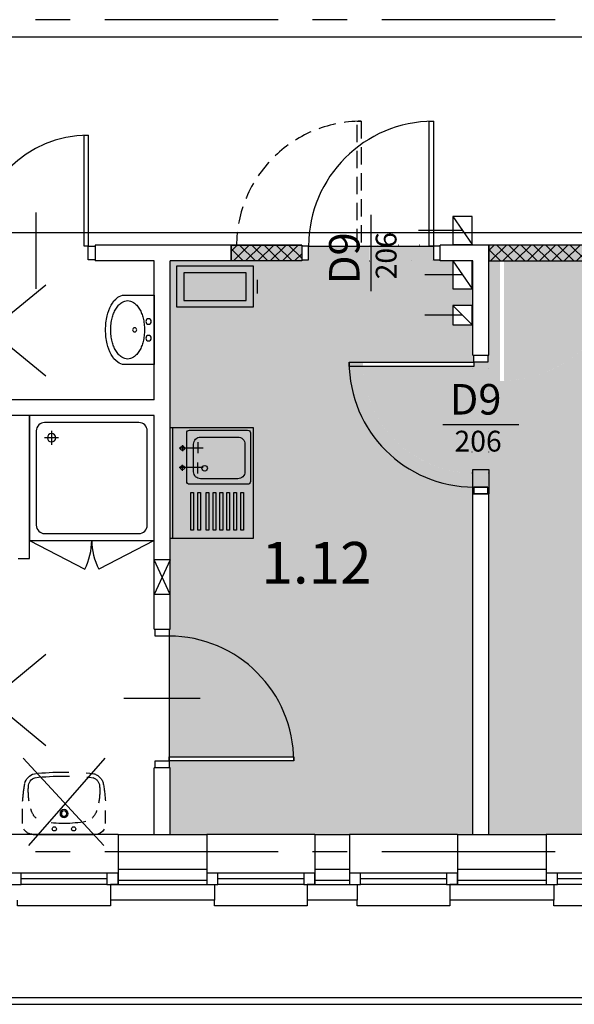
# Model space of a CAD drawing. Extents: x 12632 to 24756, y 18786 to 27690.
# Drawn here: x 21623 to 22023, y 20552 to 21262 of the extents above; entities that cross this region are included whole.
import ezdxf

# ---------------------------------------------------------------- set-up
doc = ezdxf.new("R2010")
doc.units = 0
doc.header["$LTSCALE"] = 100
doc.header["$MEASUREMENT"] = 0
for name, pattern in [('CENTER', [2, 1.25, -0.25, 0.25, -0.25]), ('DOT2', [0.125, 0, -0.125]), ('HIDDEN', [0.375, 0.25, -0.125]), ('HIDDEN2', [0.1875, 0.125, -0.0625])]:
    doc.linetypes.add(name, pattern=pattern)
for name, color, linetype in [('10', 8, 'CONTINUOUS'), ('12', 7, 'CONTINUOUS'), ('253', 253, 'CONTINUOUS'), ('254', 254, 'CONTINUOUS'), ('35', 90, 'CONTINUOUS'), ('50', 5, 'CONTINUOUS'), ('A-ARM-KUCH', 7, 'CONTINUOUS'), ('ARMATURA', 7, 'CONTINUOUS'), ('DRZWI', 7, 'CONTINUOUS'), ('DRZWI_OS', 8, 'CONTINUOUS'), ('DRZWI_OSC', 7, 'CONTINUOUS'), ('DRZWI_SKRZ', 7, 'CONTINUOUS'), ('DRZWI_TOR', 8, 'CONTINUOUS'), ('HATCH', 8, 'CONTINUOUS'), ('NR_POM', 7, 'CONTINUOUS'), ('OKNA', 4, 'CONTINUOUS'), ('OPIS', 7, 'CONTINUOUS'), ('OS', 8, 'CENTER'), ('sc_rozb', 2, 'DOT2'), ('SKD_KABLE', 6, 'CONTINUOUS')]:
    doc.layers.add(name, color=color, linetype=linetype)
doc.styles.add('ARIALCE', font='ARIAL.TTF')
doc.styles.get("Standard").update_dxf_attribs({"font": 'POL'})
pattern_1 = [(45, (52071.4593, 4775.289), (-4.4194174, 4.4194174), []), (135, (52071.4593, 4775.289), (-4.4194174, -4.4194174), [])]

# ---------------------------------------------------------------- blocks, each defined once
blk = doc.blocks.new('LA_U02RZ')
at = {"layer": 'ARMATURA'}
for points in [[(0, -35, 0.05476), (10.08, -33.89, 0.06858), (17.68, -31.07, 0.105627), (23.43, -26.2, 0.165778), (25, -21.58), (25, 0), (-25, 0), (-25, -21.58, 0.165778), (-23.43, -26.2, 0.105627), (-17.68, -31.07, 0.06858), (-10.08, -33.89, 0.05476)], [(0, -6.93, 0.029376), (-4.26, -7.18, 0.029473), (-8.45, -7.93, 0.03605), (-11.77, -8.98, 0.036147), (-14.89, -10.5, 0.053162), (-17.7, -12.55, 0.06086), (-19.69, -14.85, 0.070181), (-20.72, -16.99, 0.077896), (-21.05, -19.1, 0.077896), (-20.72, -21.22, 0.070181), (-19.69, -23.35, 0.06086), (-17.7, -25.65, 0.053162), (-14.89, -27.7, 0.036147), (-11.77, -29.22, 0.03605), (-8.45, -30.27, 0.029473), (-4.26, -31.02, 0.029376), (0, -31.27, 0.029376), (4.27, -31.02, 0.029473), (8.46, -30.27, 0.03605), (11.77, -29.22, 0.036147), (14.89, -27.7, 0.053162), (17.7, -25.65, 0.06086), (19.69, -23.35, 0.070181), (20.73, -21.22, 0.077896), (21.06, -19.1, 0.077896), (20.73, -16.99, 0.070181), (19.69, -14.85, 0.06086), (17.7, -12.55, 0.053162), (14.89, -10.5, 0.036147), (11.77, -8.98, 0.03605), (8.46, -7.93, 0.029473), (4.27, -7.18, 0.029376)]]:
    blk.add_lwpolyline(points, format="xyb", close=True, dxfattribs=at)
for centre, radius in [((-6, -4), 2), ((6, -4), 2), ((0, -14), 1.5)]:
    blk.add_circle(centre, radius, dxfattribs=at)
blk = doc.blocks.new('LA_N02RZ')
at = {"layer": 'ARMATURA'}
for p, q in [((21, 16), (11, 16)), ((16, 11), (16, 21))]:
    blk.add_line(p, q, dxfattribs=at)
blk.add_lwpolyline([(0, 0), (0, 90), (90, 90), (90, 0)], close=True, dxfattribs=at)
blk.add_lwpolyline([(85, 79), (85, 11, -0.414214), (79, 5), (11, 5, -0.414214), (5, 11), (5, 79, -0.414214), (11, 85), (79, 85, -0.414214)], format="xyb", close=True, dxfattribs=at)
blk.add_circle((16, 16), 3, dxfattribs=at)
blk = doc.blocks.new('D_OS')
at = {"layer": 'DRZWI_OS'}
blk.add_line((0, -27.5), (0, 27.5), dxfattribs=at)
blk = doc.blocks.new('D_OSC_P')
at = {"layer": 'DRZWI_OSC'}
blk.add_lwpolyline([(-5, -5), (-5, 5), (0, 5), (0, -5)], close=True, dxfattribs=at)
blk = doc.blocks.new('D_SKRZ_P')
at = {"layer": 'DRZWI_SKRZ'}
blk.add_lwpolyline([(-3, 0), (-3, 100), (0, 100), (0, 0)], close=True, dxfattribs=at)
blk = doc.blocks.new('D_TOR_P')
at = {"layer": 'DRZWI_TOR'}
blk.add_arc((0, 0), 100, 90, 180, dxfattribs=at)
blk = doc.blocks.new('D_OSC_L')
at = {"layer": 'DRZWI_OSC'}
blk.add_lwpolyline([(0, -5), (0, 5), (5, 5), (5, -5)], close=True, dxfattribs=at)
blk = doc.blocks.new('ZLEW_1KP')
at = {"layer": 'ARMATURA'}
for p, q in [((-58, -2), (22, -2)), ((-7, -23.97), (-7, -6.68)), ((7, -23.97), (7, -6.68)), ((-17, -12), (-14, -12)), ((-9.27, -8.97), (-4.9, -8.97)), ((9.27, -8.97), (4.9, -8.97)), ((-11.23, -19.97), (-3.29, -19.97)), ((11.29, -19.97), (3.36, -19.97))]:
    blk.add_line(p, q, dxfattribs=at)
for points in [[(22, 0), (22, -60), (-58, -60), (-58, 0)], [(-52, -15), (-25, -15), (-25, -17), (-52, -17)], [(-25, -20), (-25, -22), (-52, -22), (-52, -20)], [(-25, -26), (-25, -28), (-52, -28), (-52, -26)], [(-25, -31), (-25, -33), (-52, -33), (-52, -31)], [(-25, -36), (-25, -38), (-52, -38), (-52, -36)], [(-25, -41), (-25, -43), (-52, -43), (-52, -41)], [(-25, -46), (-25, -48), (-52, -48), (-52, -46)], [(-25, -51), (-25, -53), (-52, -53), (-52, -51)]]:
    blk.add_lwpolyline(points, close=True, dxfattribs=at)
blk.add_lwpolyline([(-14, -58), (-17, -58, -0.414214), (-19, -56), (-19, -14, -0.414214), (-17, -12), (18, -12, -0.414214), (20, -14), (20, -56, -0.414214), (18, -58), (-17, -58)], format="xyb", dxfattribs=at)
blk.add_lwpolyline([(10, -17, -0.414214), (15, -22), (15, -49, -0.414214), (10, -54), (-10, -54, -0.414214), (-15, -49), (-15, -22, -0.414214), (-10, -17)], format="xyb", close=True, dxfattribs=at)
for centre, radius in [((-7, -8.97), 1.5), ((7, -8.97), 1.5), ((-7.45, -25), 2)]:
    blk.add_circle(centre, radius, dxfattribs=at)

msp = doc.modelspace()

# ---------------------------------------------------------------- hatches: boundary and pattern name
at = {"layer": '253'}
h = msp.add_hatch(color=256, dxfattribs=at)
h.paths.add_polyline_path([(21775.53, 21088.24), (21775.53, 21099.74), (21826.53, 21099.74), (21826.53, 21088.24)])
h.paths.add_polyline_path([(21961.53, 21099.74), (21961.53, 21088.24), (22111.53, 21088.24), (22111.53, 21099.74)])
at = {"layer": '254'}
h = msp.add_hatch(color=256, dxfattribs=at)
h.paths.add_polyline_path([(21870.84, 21012.24), (21870.78, 21012.24), (21870.78, 21015.24), (21950.78, 21015.24), (21950.78, 21020.24), (21950.03, 21020.24), (21950.03, 21088.24), (21949.53, 21088.24), (21949.53, 21068.24), (21935.53, 21068.24), (21935.53, 21088.24), (21926.53, 21088.24), (21875.53, 21088.24), (21875.53, 21098.99), (21831.53, 21098.99), (21831.53, 21088.99), (21826.53, 21088.99), (21826.53, 21088.24), (21731.53, 21088.24), (21731.53, 20822.74), (21730.78, 20822.74), (21730.78, 20817.74, -0.404482), (21820.73, 20730.74), (21820.78, 20730.74), (21820.78, 20727.74), (21730.78, 20727.74), (21730.78, 20722.74), (21731.53, 20722.74), (21731.53, 20674.74), (21758.03, 20674.74), (21836.03, 20674.74), (21861.03, 20674.74), (21939.03, 20674.74), (21950.03, 20674.74), (21950.03, 20930.24), (21950.78, 20930.24), (21950.78, 20935.24, -0.40327)])
h.paths.add_polyline_path([(21935.53, 21056.24), (21949.53, 21056.24), (21949.53, 21042.24), (21935.53, 21042.24)], flags=16)
h.paths.add_polyline_path([(21949.53, 21012.24), (21870.84, 21012.24, 0.398735), (21949.53, 20935.25)], flags=17)
h.paths.add_polyline_path([(21730.78, 20817.74), (21730.78, 20730.74), (21820.73, 20730.74, 0.404482)], flags=16)
for points in [[(21921.53, 21098.99), (21918.53, 21098.99), (21876.53, 21098.99), (21876.53, 21088.24), (21926.53, 21088.24), (21926.53, 21088.99), (21921.53, 21088.99)], [(21960.78, 20920.24), (21960.78, 20925.24), (21950.78, 20925.24), (21950.78, 20920.24), (21950.03, 20920.24), (21950.03, 20937.78), (21961.53, 20937.78), (21961.53, 20920.24)]]:
    msp.add_hatch(color=256, dxfattribs=at).paths.add_polyline_path(points)
h = msp.add_hatch(color=256, dxfattribs=at)
h.paths.add_polyline_path([(22231.53, 20948.24), (22217.53, 20948.24), (22217.53, 20962.24), (22231.53, 20962.24), (22231.53, 20974.24), (22217.53, 20974.24), (22217.53, 20988.24), (22231.53, 20988.24), (22231.53, 21000.24), (22217.53, 21000.24), (22217.53, 21020.24), (22111.53, 21020.24), (22111.53, 21088.24), (22059.47, 21088.24, -0.402866), (21969.53, 21001.74), (21969.53, 21088.24), (21961.53, 21088.24), (21961.53, 21020.24), (21961.53, 20930.24), (21961.53, 20674.74), (22003.03, 20674.74), (22081.03, 20674.74), (22106.03, 20674.74), (22184.03, 20674.74), (22231.53, 20674.74)])
h.paths.add_polyline_path([(22231.53, 20962.24), (22217.53, 20962.24), (22217.53, 20948.24)], flags=16)
h.paths.add_polyline_path([(22231.53, 20955.24), (22224.53, 20955.24), (22217.53, 20948.24), (22231.53, 20948.24)], flags=17)
h.paths.add_polyline_path([(22231.53, 20988.24), (22217.53, 20974.24), (22231.53, 20974.24)], flags=16)
h.paths.add_polyline_path([(22231.53, 20988.24), (22217.53, 20988.24), (22217.53, 20981.24), (22224.53, 20981.24)], flags=16)
h.paths.add_polyline_path([(22224.53, 20981.24), (22217.53, 20981.24), (22217.53, 20974.24)], flags=17)
h.paths.add_polyline_path([(22231.53, 20962.24), (22224.53, 20955.24), (22231.53, 20955.24)], flags=0)
h.paths.add_polyline_path([(22224.53, 21010.24), (22217.53, 21010.24), (22217.53, 21000.24)], flags=17)
h.paths.add_polyline_path([(22231.53, 21020.24), (22217.53, 21020.24), (22217.53, 21010.24), (22224.53, 21010.24)], flags=17)
h.paths.add_polyline_path([(22231.53, 21020.24), (22217.53, 21000.24), (22231.53, 21000.24)], flags=17)
h.paths.add_polyline_path([(22059.47, 21088.24), (21972.53, 21088.24), (21972.53, 21001.79, 0.39321)], flags=16)
h = msp.add_hatch(color=256, dxfattribs=at)
h.paths.add_polyline_path([(21961.53, 21020.24), (21960.78, 21020.24), (21960.78, 21015.24), (21950.78, 21015.24), (21950.78, 21012.24), (21949.53, 21012.24), (21949.53, 20975.24), (21961.53, 20975.24)])
h.paths.add_polyline_path([(21961.53, 20975.24), (21949.53, 20975.24), (21949.53, 20935.25, 0.003906), (21950.78, 20935.24), (21960.78, 20935.24), (21960.78, 20930.24), (21961.53, 20930.24)])
at = {"layer": 'HATCH'}
h = msp.add_hatch(dxfattribs=at)
h.set_pattern_fill('ANSI37', color=256, scale=50, style=0)
h.set_pattern_definition(pattern_1)
h.paths.add_polyline_path([(21826.53, 21088.24), (21826.53, 21099.74), (21775.53, 21099.74), (21775.53, 21088.24)])
h = msp.add_hatch(dxfattribs=at)
h.set_pattern_fill('ANSI37', color=256, scale=50, style=0)
h.set_pattern_definition(pattern_1)
h.paths.add_polyline_path([(22111.53, 21088.24), (22111.53, 21099.74), (21979.31, 21099.74), (21989.01, 21088.24)])
h.paths.add_polyline_path([(21979.31, 21099.74), (21961.53, 21099.74), (21961.53, 21088.24), (21989.01, 21088.24)])

# ---------------------------------------------------------------- linework, layer by layer
at = {"layer": '10'}
for p, q in [((21611.03, 21045.74), (21641.95, 21071.12)), ((21611.03, 21030.74), (21641.95, 21005.36)), ((21731.53, 20847.74), (21720.03, 20872.74)), ((21731.53, 20872.74), (21720.03, 20847.74)), ((21611.03, 20779.24), (21641.95, 20804.62)), ((21611.03, 20764.24), (21641.95, 20738.86))]:
    msp.add_line(p, q, dxfattribs=at)
at = {"layer": '12'}
for p, q in [((21935.53, 21120.24), (21949.53, 21100.24)), ((21942.53, 21110.24), (21910.86, 21110.24)), ((21961.53, 21088.24), (21961.53, 21099.74)), ((21935.53, 21088.24), (21949.53, 21068.24)), ((21942.53, 21078.24), (21915.38, 21078.24)), ((21935.53, 21056.24), (21949.53, 21042.24)), ((21942.53, 21049.24), (21915.38, 21049.24)), ((21630.03, 20886.74), (21670.02, 20866.1)), ((21720.03, 20886.74), (21680.04, 20866.1)), ((21731.53, 20872.74), (21720.03, 20872.74)), ((21731.53, 20847.74), (21720.03, 20847.74)), ((21720.03, 20674.74), (21731.53, 20674.74)), ((21950.03, 20674.74), (21961.53, 20674.74)), ((21694.03, 20649.74), (21758.03, 20649.74)), ((21836.03, 20649.74), (21861.03, 20649.74)), ((21939.03, 20649.74), (22003.03, 20649.74)), ((21694.03, 20641.74), (21758.03, 20641.74)), ((21836.03, 20641.74), (21861.03, 20641.74)), ((21939.03, 20641.74), (22003.03, 20641.74)), ((21694.03, 20638.74), (21758.03, 20638.74)), ((21836.03, 20638.74), (21861.03, 20638.74)), ((21939.03, 20638.74), (22003.03, 20638.74)), ((20926.53, 20557.24), (22383.19, 20557.24)), ((20926.53, 20552.24), (22709.03, 20552.24))]:
    msp.add_line(p, q, dxfattribs=at)
for points in [[(21935.53, 21120.24), (21935.53, 21100.24), (21949.53, 21100.24), (21949.53, 21120.24)], [(21935.53, 21088.24), (21935.53, 21068.24), (21949.53, 21068.24), (21949.53, 21088.24)], [(21935.53, 21056.24), (21935.53, 21042.24), (21949.53, 21042.24), (21949.53, 21056.24)]]:
    msp.add_lwpolyline(points, close=True, dxfattribs=at)
msp.add_lwpolyline([(21775.53, 21099.74), (21775.53, 21088.24)], dxfattribs=at)
for centre, start, end in [((21630.03, 20886.74), 332.70354, 360), ((21720.03, 20886.74), 180, 207.29646)]:
    msp.add_arc(centre, 45, start, end, dxfattribs=at)
at = {"layer": '253'}
for points in [[(21775.53, 21088.24), (21775.53, 21099.74), (21826.53, 21099.74), (21826.53, 21088.24)], [(21961.53, 21099.74), (21961.53, 21088.24), (22111.53, 21088.24), (22111.53, 21099.74)]]:
    msp.add_lwpolyline(points, close=True, dxfattribs=at)
at = {"layer": '254'}
for p, q in [((21831.53, 21098.99), (21921.53, 21098.99)), ((21730.78, 20817.74), (21730.78, 20727.74))]:
    msp.add_line(p, q, dxfattribs=at)
msp.add_lwpolyline([(21960.78, 20920.24), (21960.78, 20925.24), (21950.78, 20925.24), (21950.78, 20920.24), (21950.03, 20920.24), (21950.03, 20937.78), (21961.53, 20937.78), (21961.53, 20920.24)], close=True, dxfattribs=at)
at = {"layer": '35'}
for p, q in [((21630.03, 20873.74), (21630.03, 20976.74)), ((21622.03, 20873.74), (21630.03, 20873.74))]:
    msp.add_line(p, q, dxfattribs=at)
at = {"layer": '50'}
for p, q in [((22269.03, 21249.74), (21231.03, 21249.74)), ((21826.53, 21099.74), (21677.53, 21099.74)), ((22111.53, 21099.74), (21926.53, 21099.74)), ((21720.03, 21088.24), (21677.53, 21088.24)), ((21720.03, 20988.24), (21720.03, 21088.24)), ((21731.53, 20822.74), (21731.53, 21088.24)), ((21826.53, 21088.24), (21731.53, 21088.24)), ((21950.03, 21088.24), (21926.53, 21088.24)), ((21950.03, 21020.24), (21950.03, 21088.24)), ((21961.53, 21020.24), (21961.53, 21088.24)), ((21961.53, 21088.24), (22111.53, 21088.24)), ((21950.03, 21020.24), (21961.53, 21020.24)), ((21720.03, 20988.24), (21395.03, 20988.24)), ((21720.03, 20976.74), (21487.03, 20976.74)), ((21720.03, 20822.74), (21720.03, 20976.74)), ((21950.03, 20674.74), (21950.03, 20920.24)), ((21950.03, 20920.24), (21961.53, 20920.24)), ((21961.53, 20674.74), (21961.53, 20920.24)), ((21720.03, 20674.74), (21720.03, 20722.74)), ((21731.53, 20674.74), (21731.53, 20722.74)), ((21694.03, 20674.74), (21720.03, 20674.74)), ((21731.53, 20674.74), (21758.03, 20674.74)), ((21836.03, 20674.74), (21861.03, 20674.74)), ((21939.03, 20674.74), (21950.03, 20674.74)), ((21961.53, 20674.74), (22003.03, 20674.74)), ((21763.53, 20627.24), (21688.53, 20627.24)), ((21866.53, 20627.24), (21830.53, 20627.24)), ((22008.53, 20627.24), (21933.53, 20627.24))]:
    msp.add_line(p, q, dxfattribs=at)
for points in [[(21677.53, 21099.74), (21677.53, 21088.24)], [(21826.53, 21099.74), (21826.53, 21088.24)], [(21926.53, 21088.24), (21926.53, 21099.74)], [(21720.03, 20822.74), (21731.53, 20822.74)], [(21731.53, 20722.74), (21720.03, 20722.74)], [(21694.03, 20674.74), (21694.03, 20638.74), (21688.53, 20638.74), (21688.53, 20627.24)], [(21758.03, 20674.74), (21758.03, 20638.74), (21763.53, 20638.74), (21763.53, 20627.24)], [(21836.03, 20674.74), (21836.03, 20638.74), (21830.53, 20638.74), (21830.53, 20627.24)], [(21861.03, 20674.74), (21861.03, 20638.74), (21866.53, 20638.74), (21866.53, 20627.24)], [(21939.03, 20674.74), (21939.03, 20638.74), (21933.53, 20638.74), (21933.53, 20627.24)], [(22003.03, 20674.74), (22003.03, 20638.74), (22008.53, 20638.74), (22008.53, 20627.24)]]:
    msp.add_lwpolyline(points, dxfattribs=at)
at = {"layer": 'A-ARM-KUCH', "linetype": 'HIDDEN2', "extrusion": (0, 0, -1)}
for centre, major_axis, ratio, start_param, end_param in [((21548.6, 20688.83), (0.19, 136.66), 1, 1.404012, 1.507404), ((21627.07, 20707.12), (-53.37, 6.87), 0.929716, 2.966103, 3.20123)]:
    msp.add_ellipse(centre, major_axis=major_axis, ratio=ratio, start_param=start_param, end_param=end_param, dxfattribs=at)
at = {"layer": 'ARMATURA'}
for p, q in [((21794.53, 21064.86), (21794.53, 21074.73)), ((21625.51, 20729.84), (21683.81, 20666.64)), ((21629.61, 20666.64), (21684.63, 20729.84)), ((21632.69, 20674.74), (21677.38, 20674.74))]:
    msp.add_line(p, q, dxfattribs=at)
at = {"layer": 'ARMATURA', "linetype": 'HIDDEN'}
for p, q in [((21625.03, 20682.71), (21625.03, 20693.29)), ((21685.03, 20682.71), (21685.03, 20691.88))]:
    msp.add_line(p, q, dxfattribs=at)
at = {"layer": 'ARMATURA'}
for points in [[(21736.53, 21054.86), (21736.53, 21084.73), (21791.53, 21084.73), (21791.53, 21054.86)], [(21741.53, 21059.86), (21786.53, 21059.86), (21786.53, 21079.73), (21741.53, 21079.73)]]:
    msp.add_lwpolyline(points, close=True, dxfattribs=at)
for centre in [(21648.03, 20678.74), (21662.04, 20678.74)]:
    msp.add_circle(centre, 1.5, dxfattribs=at)
at = {"layer": 'ARMATURA', "extrusion": (0, 0, -1)}
for centre, major_axis, start_param, end_param in [((21636.09, 20709.18), (0, 9.66), -1.344765, -0.2576), ((21636.09, 20709.18), (-0.01, 6.76), 4.690163, 6.026209), ((21655.03, 20689.74), (2.05, 2.05), -0.785404, 5.497781), ((21655.03, 20689.74), (1.37, 1.37), -0.785403, 5.497782), ((21677.38, 20682.47), (0, 7.73), 2.122429, 3.142068)]:
    msp.add_ellipse(centre, major_axis=major_axis, ratio=1, start_param=start_param, end_param=end_param, dxfattribs=at)
at = {"layer": 'ARMATURA', "linetype": 'HIDDEN', "extrusion": (0, 0, -1)}
for centre, major_axis, ratio, start_param, end_param in [((21655.03, 20512.17), (0, 207.57), 0.950361, -0.108729, 0.108729), ((21673.98, 20709.18), (0, 9.66), 1, 0.258339, 1.345504), ((21761.47, 20688.83), (0.02, 136.66), 1, -1.498515, -1.405524), ((21655.03, 20512.17), (0, 204.67), 0.949658, -0.108729, 0.108729), ((21673.98, 20709.18), (0, 6.76), 1, 0.258543, 1.594589), ((21683, 20707.12), (53.37, 6.87), 0.929716, 3.110745, 3.317083), ((21683, 20707.12), (53.37, 6.87), 0.929716, 2.966103, 2.999523), ((21642.65, 20695.06), (0.01, 11.59), 1, 3.866312, 4.417141), ((21667.41, 20695.06), (0, 11.59), 1, 1.865413, 2.394895), ((21627.07, 20707.12), (-53.37, 6.87), 0.929716, 3.313244, 3.317083), ((21655.03, 20791.87), (0, 109.22), 0.933404, 2.987261, 3.29147), ((21667.41, 20695.06), (0, 11.59), 1, 2.853595, 2.853929), ((21632.69, 20682.47), (-5.46, 5.46), 1, 3.926991, 4.94663)]:
    msp.add_ellipse(centre, major_axis=major_axis, ratio=ratio, start_param=start_param, end_param=end_param, dxfattribs=at)
at = {"layer": 'DRZWI_SKRZ'}
for p, q in [((21866.53, 21188.99), (21869.53, 21188.99)), ((21921.53, 21098.99), (21918.53, 21098.99))]:
    msp.add_line(p, q, dxfattribs=at)
at = {"layer": 'OKNA', "linetype": 'HIDDEN2'}
for p, q in [((21866.53, 21098.99), (21866.53, 21188.99)), ((21869.53, 21188.99), (21869.53, 21098.99)), ((21918.53, 21188.99), (21921.53, 21188.99))]:
    msp.add_line(p, q, dxfattribs=at)
at = {"layer": 'OKNA'}
for p, q in [((21686.03, 20646.74), (21624.03, 20646.74)), ((21686.03, 20642.74), (21624.03, 20642.74)), ((21828.03, 20646.74), (21766.03, 20646.74)), ((21828.03, 20642.74), (21766.03, 20642.74)), ((21931.03, 20646.74), (21869.03, 20646.74)), ((21931.03, 20642.74), (21869.03, 20642.74)), ((22073.03, 20646.74), (22011.03, 20646.74)), ((22073.03, 20642.74), (22011.03, 20642.74)), ((21686.03, 20638.74), (21624.03, 20638.74)), ((21828.03, 20638.74), (21766.03, 20638.74)), ((21931.03, 20638.74), (21869.03, 20638.74)), ((22073.03, 20638.74), (22011.03, 20638.74))]:
    msp.add_line(p, q, dxfattribs=at)
for points in [[(21694.03, 20674.74), (21694.03, 20674.74), (21616.03, 20674.74), (21616.03, 20674.74)], [(21836.03, 20674.74), (21836.03, 20674.74), (21758.03, 20674.74), (21758.03, 20674.74)], [(21939.03, 20674.74), (21939.03, 20674.74), (21861.03, 20674.74), (21861.03, 20674.74)], [(22081.03, 20674.74), (22081.03, 20674.74), (22003.03, 20674.74), (22003.03, 20674.74)], [(21688.53, 20627.24), (21688.53, 20623.24), (21621.53, 20623.24), (21621.53, 20627.24)], [(21830.53, 20627.24), (21830.53, 20623.24), (21763.53, 20623.24), (21763.53, 20627.24)], [(21933.53, 20627.24), (21933.53, 20623.24), (21866.53, 20623.24), (21866.53, 20627.24)], [(22075.53, 20627.24), (22075.53, 20623.24), (22008.53, 20623.24), (22008.53, 20627.24)]]:
    msp.add_lwpolyline(points, dxfattribs=at)
for points in [[(21616.03, 20638.74), (21624.03, 20638.74), (21624.03, 20646.74), (21616.03, 20646.74)], [(21686.03, 20638.74), (21694.03, 20638.74), (21694.03, 20646.74), (21686.03, 20646.74)], [(21758.03, 20638.74), (21766.03, 20638.74), (21766.03, 20646.74), (21758.03, 20646.74)], [(21828.03, 20638.74), (21836.03, 20638.74), (21836.03, 20646.74), (21828.03, 20646.74)], [(21861.03, 20638.74), (21869.03, 20638.74), (21869.03, 20646.74), (21861.03, 20646.74)], [(21931.03, 20638.74), (21939.03, 20638.74), (21939.03, 20646.74), (21931.03, 20646.74)], [(22003.03, 20638.74), (22011.03, 20638.74), (22011.03, 20646.74), (22003.03, 20646.74)]]:
    msp.add_lwpolyline(points, close=True, dxfattribs=at)
at = {"layer": 'OKNA', "linetype": 'HIDDEN2'}
msp.add_arc((21869.53, 21098.99), 90, 90, 180, dxfattribs=at)
at = {"layer": 'OS'}
for p, q in [((22809.44, 21262.24), (20103.59, 21262.24)), ((22809.44, 20662.24), (20103.59, 20662.24))]:
    msp.add_line(p, q, dxfattribs=at)
at = {"layer": 'sc_rozb', "ltscale": 1.2}
for p, q in [((21949.53, 20920.24), (21949.53, 21020.24)), ((21961.53, 20920.24), (21961.53, 21020.24))]:
    msp.add_line(p, q, dxfattribs=at)
msp.add_lwpolyline([(21926.53, 21099.74), (21875.53, 21099.74), (21875.53, 21088.24), (21926.53, 21088.24)], dxfattribs=at)
at = {"layer": 'SKD_KABLE'}
msp.add_line((20893.1, 21108.76), (22132.91, 21108.76), dxfattribs=at)

# ---------------------------------------------------------------- block references
at = {"layer": 'ARMATURA', "xscale": -1}
for name, p, rotation in [('LA_U02RZ', (21720.03, 21038.61), 270), ('LA_N02RZ', (21630.03, 20976.74), 180)]:
    msp.add_blockref(name, p, dxfattribs=dict(at, rotation=rotation))
at = {"layer": 'ARMATURA', "rotation": 90}
msp.add_blockref('ZLEW_1KP', (21731.53, 20946.24), dxfattribs=at)
at = {"layer": 'DRZWI'}
for p, xscale, yscale, zscale in [((21921.53, 21098.99), 0.9000000000232831, 0.8999999999941792, 0.9), ((21672.53, 21098.99), 0.7999999999883585, 0.8000000000029104, 0.8)]:
    msp.add_blockref('D_TOR_P', p, dxfattribs=dict(at, xscale=xscale, yscale=yscale, zscale=zscale))
for p, yscale in [((21921.53, 21098.99), 0.8999999999941792), ((21672.53, 21098.99), 0.8000000000029104)]:
    msp.add_blockref('D_SKRZ_P', p, dxfattribs=dict(at, yscale=yscale))
for name, p in [('D_OS', (21634.87, 21095.74)), ('D_OSC_P', (21677.53, 21093.99))]:
    msp.add_blockref(name, p, dxfattribs=at)
at = {"layer": 'DRZWI', "xscale": -1, "rotation": 180}
msp.add_blockref('D_OS', (21876.53, 21093.99), dxfattribs=at)
at = {"layer": 'DRZWI', "xscale": -1}
for name, p in [('D_OSC_P', (21826.53, 21093.99)), ('D_OSC_L', (21926.53, 21093.99))]:
    msp.add_blockref(name, p, dxfattribs=at)
at = {"layer": 'DRZWI'}
for name, p, rotation in [('D_OSC_P', (21955.78, 21020.24), 90), ('D_OS', (21955.78, 20970.24), 270), ('D_OSC_L', (21955.78, 20920.24), 90), ('D_OSC_L', (21725.78, 20822.74), 270), ('D_OS', (21725.78, 20772.74), 90), ('D_OSC_P', (21725.78, 20722.74), 270)]:
    msp.add_blockref(name, p, dxfattribs=dict(at, rotation=rotation))
at = {"layer": 'DRZWI', "xscale": 0.8999999999941792, "yscale": 0.8999999999941792, "zscale": 0.9}
for p, rotation in [((21950.78, 21015.24), 90), ((21730.78, 20727.74), 270)]:
    msp.add_blockref('D_TOR_P', p, dxfattribs=dict(at, rotation=rotation))
at = {"layer": 'DRZWI', "yscale": 0.8999999999941792}
for p, rotation in [((21950.78, 21015.24), 90), ((21730.78, 20727.74), 270)]:
    msp.add_blockref('D_SKRZ_P', p, dxfattribs=dict(at, rotation=rotation))

# ---------------------------------------------------------------- texts
at = {"layer": '10', "style": 'ARIALCE'}
msp.add_text('D9', height=22, rotation=90, dxfattribs=at).set_placement((21868.26, 21071.57))
msp.add_text('D9', height=22, dxfattribs=at).set_placement((21933.36, 20977.52))
at = {"layer": 'NR_POM', "style": 'ARIALCE'}
msp.add_text('1.12', height=30, dxfattribs=at).set_placement((21797.46, 20855.65))
at = {"layer": 'OPIS'}
msp.add_text('206', height=15, rotation=90, dxfattribs=at).set_placement((21894.95, 21074.99))
msp.add_text('206', height=15, dxfattribs=at).set_placement((21936.78, 20950.83))

doc.saveas('drawing.dxf')
